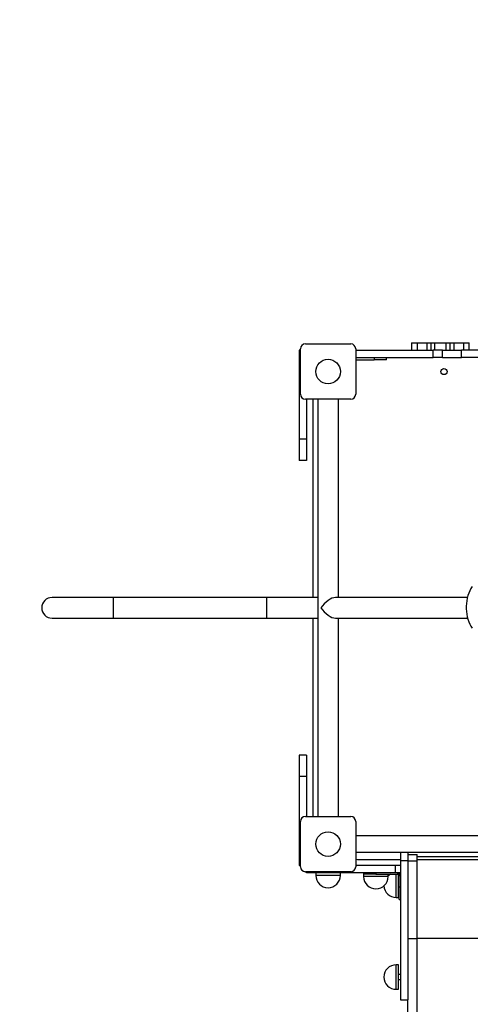
# Model space of a CAD drawing. Units: millimetres. Extents: x -2389 to 3221, y -3332 to 4503.
# Drawn here: x -925 to -190, y 37 to 1641 of the extents above; entities that cross this region are included whole.
import ezdxf

# ---------------------------------------------------------------- set-up
doc = ezdxf.new("R2010")
doc.units = ezdxf.units.MM
doc.layers.add('WYMIARY', color=7, linetype='Continuous')
doc.styles.add('SLDTEXTSTYLE0', font='TXT', dxfattribs={"width": 0.75})
doc.dimstyles.new('SLDDIMSTYLE0', dxfattribs={"dimtxt": 343.958333, "dimasz": 3.302, "dimexe": 0, "dimexo": 0.0625, "dimgap": 85.989583, "dimtad": 1, "dimdec": 0, "dimrnd": 1e-09, "dimzin": 12, "dimdsep": 46, "dimtxsty": 'SLDTEXTSTYLE0', "dimsah": 1, "dimcen": 0.09, "dimadec": 0, "dimazin": 3, "dimtfac": 1, "dimtofl": 0, "dimtmove": 0, "dimatfit": 3, "dimfxl": 0, "dimfrac": 2, "dimtolj": 1, "dimtzin": 12, "dimarcsym": 0})

# ---------------------------------------------------------------- blocks, each defined once
blk = doc.blocks.new('_D')
at = {"layer": 'WYMIARY', "color": 7}
for p, q in [((-2388.7, 684.1), (-2388.7, 4054.3)), ((-2388.7, 4053.3), (2663.2, 4053.3)), ((2663.2, 1114.1), (2663.2, 4054.3))]:
    blk.add_line(p, q, dxfattribs=at)
for points in [[(-2388.7, 4053.3), (-2385.3, 4052.8), (-2385.3, 4053.8)], [(2663.2, 4053.3), (2659.9, 4053.8), (2659.9, 4052.8)]]:
    blk.add_solid(points, dxfattribs=at)
at = {"layer": 'WYMIARY', "color": 7, "insert": (-11.1, 4496.6), "char_height": 343.96, "attachment_point": 1, "style": 'SLDTEXTSTYLE0'}
blk.add_mtext('5052', dxfattribs=at)

msp = doc.modelspace()

# ---------------------------------------------------------------- linework, layer by layer
at = {"color": 7, "linetype": 'Continuous', "lineweight": 25}
for p, q in [((-458.8, 1113.1), (-384.8, 1113.1)), ((-285.9, 1115.1), (-285.9, 1103.1)), ((-285.9, 1115.1), (-276.7, 1115.1)), ((-276.7, 1115.1), (-276.7, 1103.1)), ((-276.7, 1115.1), (-260.9, 1115.1)), ((-260.9, 1115.1), (-260.9, 1103.1)), ((-260.9, 1115.1), (-254.2, 1115.1)), ((-254.2, 1115.1), (-254.2, 1103.1)), ((-254.2, 1115.1), (-248.1, 1115.1)), ((-248.1, 1115.1), (-248.1, 1103.1)), ((-248.1, 1115.1), (-229.6, 1115.1)), ((-229.6, 1115.1), (-229.6, 1103.1)), ((-229.6, 1115.1), (-223.5, 1115.1)), ((-223.5, 1115.1), (-223.5, 1103.1)), ((-223.5, 1115.1), (-216.8, 1115.1)), ((-216.8, 1115.1), (-216.8, 1103.1)), ((-216.8, 1115.1), (-201, 1115.1)), ((-201, 1115.1), (-201, 1103.1)), ((-201, 1115.1), (-191.8, 1115.1)), ((-191.8, 1103.1), (-191.8, 1115.1)), ((-466.8, 1103.1), (-468.8, 1103.1)), ((-468.8, 1103.1), (-468.8, 1068.1)), ((-466.8, 1031.1), (-466.8, 1105.1)), ((-376.8, 1105.1), (-376.8, 1031.1)), ((-376.8, 1103.1), (-250.4, 1103.1)), ((-376.8, 1091.1), (-250.4, 1091.1)), ((-346.8, 1091.1), (-346.8, 1087.1)), ((-326.8, 1087.1), (-326.8, 1091.1)), ((-250.4, 1091.1), (-250.4, 1103.1)), ((-235.5, 1103.1), (-250.4, 1103.1)), ((-235.5, 1091.1), (-250.4, 1091.1)), ((-235.5, 1091.1), (-235.5, 1103.1)), ((-235.5, 1103.1), (-204, 1103.1)), ((-235.5, 1091.1), (-204, 1091.1)), ((-204, 1091.1), (-204, 1103.1)), ((-36.8, 1103.1), (-204, 1103.1)), ((-36.8, 1091.1), (-204, 1091.1)), ((-376.8, 1087.1), (-346.8, 1087.1)), ((-326.8, 1087.1), (-346.8, 1087.1)), ((-468.8, 1068.1), (-468.8, 958.1)), ((-466.8, 1068.1), (-468.8, 1068.1)), ((-384.8, 1023.1), (-458.8, 1023.1)), ((-456.8, 1023.1), (-456.8, 958.1)), ((-446.8, 1020.1), (-446.8, 700)), ((-438.7, 1023.1), (-438.7, 343.1)), ((-405, 700), (-405, 1023.1)), ((-456.8, 958.1), (-468.8, 958.1)), ((-468.8, 958.1), (-468.8, 923.1)), ((-456.8, 958.1), (-456.8, 923.1)), ((-456.8, 923.1), (-468.8, 923.1)), ((-771.8, 700), (-871.8, 700)), ((-521.8, 700), (-771.8, 700)), ((-771.8, 666.3), (-771.8, 700)), ((-438.7, 700), (-521.8, 700)), ((-521.8, 666.3), (-521.8, 700)), ((-194.6, 700), (-409.9, 700)), ((-871.8, 666.3), (-771.8, 666.3)), ((-771.8, 666.3), (-521.8, 666.3)), ((-521.8, 666.3), (-438.7, 666.3)), ((-446.8, 666.3), (-446.8, 346.1)), ((-409.9, 666.3), (-194.3, 666.3)), ((-405, 343.1), (-405, 666.3)), ((-456.8, 443.1), (-468.8, 443.1)), ((-468.8, 443.1), (-468.8, 408.1)), ((-456.8, 443.1), (-456.8, 408.1)), ((-456.8, 408.1), (-468.8, 408.1)), ((-468.8, 408.1), (-468.8, 298.1)), ((-456.8, 408.1), (-456.8, 343.1)), ((-458.8, 343.1), (-384.8, 343.1)), ((-466.8, 261.1), (-466.8, 335.1)), ((-376.8, 335.1), (-376.8, 261.1)), ((303.2, 311.6), (-376.8, 311.6)), ((-468.8, 298.1), (-468.8, 263.1)), ((-466.8, 298.1), (-468.8, 298.1)), ((-376.8, 284.7), (303.2, 284.7)), ((-373.8, 273.1), (-303.8, 273.1)), ((-303.8, 284.7), (-303.8, 271.2)), ((-291.8, 284.7), (-291.8, 271.2)), ((-291.8, 281.1), (-276.8, 281.1)), ((-276.8, 271.1), (-276.8, 281.1)), ((203.2, 277.1), (-276.8, 277.1)), ((-276.8, 273.1), (203.2, 273.1)), ((-466.8, 263.1), (-468.8, 263.1)), ((-311.8, 263.1), (-376.8, 263.1)), ((-311.8, 251.1), (-311.8, 263.1)), ((-303.8, 263.1), (-311.8, 263.1)), ((-303.8, 271.2), (-291.8, 271.2)), ((-303.8, 271.2), (-303.8, 44.6)), ((-291.8, 271.2), (-291.8, 44.6)), ((-291.8, 271.1), (-276.8, 271.1)), ((-276.8, 144.2), (-276.8, 271.1)), ((-384.8, 253.1), (-458.8, 253.1)), ((-456.8, 251.1), (-456.8, 253.1)), ((-448.8, 251.1), (-456.8, 251.1)), ((-448.8, 251.1), (-448.8, 253.1)), ((-311.8, 251.1), (-448.8, 251.1)), ((-441.8, 251.1), (-441.8, 247.1)), ((-440.3, 247.1), (-441.8, 247.1)), ((-401.8, 247.1), (-440.3, 247.1)), ((-401.8, 247.1), (-401.8, 251.1)), ((-363.8, 251.1), (-363.8, 249.1)), ((-363.8, 249.1), (-363.8, 245.1)), ((-343.8, 249.1), (-363.8, 249.1)), ((-362.3, 249.1), (-363.8, 249.1)), ((-362.3, 245.1), (-363.8, 245.1)), ((-343.8, 249.1), (-362.3, 249.1)), ((-323.8, 245.1), (-362.3, 245.1)), ((-343.8, 251.1), (-343.8, 249.1)), ((-343.8, 249.1), (-307.8, 249.1)), ((-323.8, 245.1), (-323.8, 249.1)), ((-303.8, 251.1), (-311.8, 251.1)), ((-310.8, 211.1), (-310.8, 249.1)), ((-307.8, 249.1), (-307.8, 251.1)), ((-306.8, 251), (-306.8, 251.1)), ((-306.8, 211.1), (-306.8, 248.9)), ((-305.8, 228.1), (-305.8, 247.1)), ((-305.8, 247.1), (-303.8, 247.1)), ((-305.8, 235.1), (-306.8, 235.1)), ((-306.8, 227.1), (-305.8, 227.1)), ((-303.8, 228.1), (-305.8, 228.1)), ((-305.8, 208.1), (-305.8, 228.1)), ((-310.8, 211.1), (-306.8, 211.1)), ((-305.8, 208.1), (-303.8, 208.1)), ((-291.8, 144.2), (-276.8, 144.2)), ((-276.8, -39.3), (-276.8, 144.2)), ((203.2, 144.2), (-276.8, 144.2)), ((-306.8, 101.5), (-310.8, 101.5)), ((-310.8, 61.5), (-310.8, 101.5)), ((-306.8, 61.5), (-306.8, 101.5)), ((-303.8, 85.5), (-306.8, 85.5)), ((-306.8, 77.5), (-303.8, 77.5)), ((-310.8, 61.5), (-306.8, 61.5)), ((-303.8, 44.6), (-291.8, 44.6)), ((-291.8, -39.3), (-291.8, 44.6))]:
    msp.add_line(p, q, dxfattribs=at)
at = {"color": 7, "linetype": 'Continuous', "lineweight": 25, "flags": 128}
for points in [[(-446.3, 1023.1), (-446.6, 1022.1), (-446.8, 1020.1)], [(-187.1, 717.8), (-189.1, 714.5), (-190.9, 710.9), (-192.4, 707.1), (-193.8, 703.1), (-194.8, 699), (-195.7, 694.7), (-196.2, 690.4), (-196.5, 686), (-196.5, 681.6), (-196.2, 677.2), (-195.7, 672.9), (-194.9, 668.6), (-193.8, 664.5), (-192.5, 660.5), (-190.9, 656.7), (-189.1, 653.1), (-187.1, 649.8)], [(-446.8, 346.1), (-446.6, 344.2), (-446.3, 343.1)], [(-376.8, 273.6), (-375.8, 273.3), (-373.8, 273.1)]]:
    msp.add_lwpolyline(points, dxfattribs=at)
at = {"color": 7, "linetype": 'Continuous', "lineweight": 25}
for centre, radius in [((-421.8, 1068.1), 20), ((-232.8, 1068.1), 5), ((-421.8, 298.1), 20)]:
    msp.add_circle(centre, radius, dxfattribs=at)
for centre, radius, start, end in [((-458.8, 1105.1), 8, 90, 180), ((-384.8, 1105.1), 8, 0, 90), ((-458.8, 1031.1), 8, 180, 270), ((-384.8, 1031.1), 8, 270, 0), ((-871.8, 683.1), 16.9, 90, 270), ((-458.8, 335.1), 8, 90, 180), ((-384.8, 335.1), 8, 0, 90), ((-458.8, 261.1), 8, 180, 270), ((-384.8, 261.1), 8, 270, 0), ((-421.8, 247.1), 20, 180, 0), ((-343.8, 245.1), 20, 180, 0), ((-310.8, 231.1), 20, 115.8419, 130.5416), ((-307.8, 247.1), 4, 0, 90), ((-307.8, 247.1), 2, 0, 90), ((-310.8, 231.1), 20, 183.3519, 270), ((-310.8, 81.5), 20, 90, 270)]:
    msp.add_arc(centre, radius, start, end, dxfattribs=at)
for major_axis, start_param, end_param in [((15.6, 15.6), 0.392699, 1.963495), ((15.6, -15.6), 4.31969, 5.890486)]:
    msp.add_ellipse((-421.8, 683.1), major_axis=major_axis, ratio=0.414214, start_param=start_param, end_param=end_param, dxfattribs=at)

# ---------------------------------------------------------------- dimensions: what is measured, and where the dimension line sits
at = {"layer": 'WYMIARY', "color": 7}
dim = msp.add_linear_dim(base=(2663.2, 4053.3), p1=(-2388.7, 683.1), p2=(2663.2, 1113.1), dimstyle='SLDDIMSTYLE0', dxfattribs=at)
dim.commit()
dim.dimension.update_dxf_attribs({"geometry": '_D', "text_midpoint": (497.2, 4053.3), "dimtype": 160})

doc.saveas('drawing.dxf')
